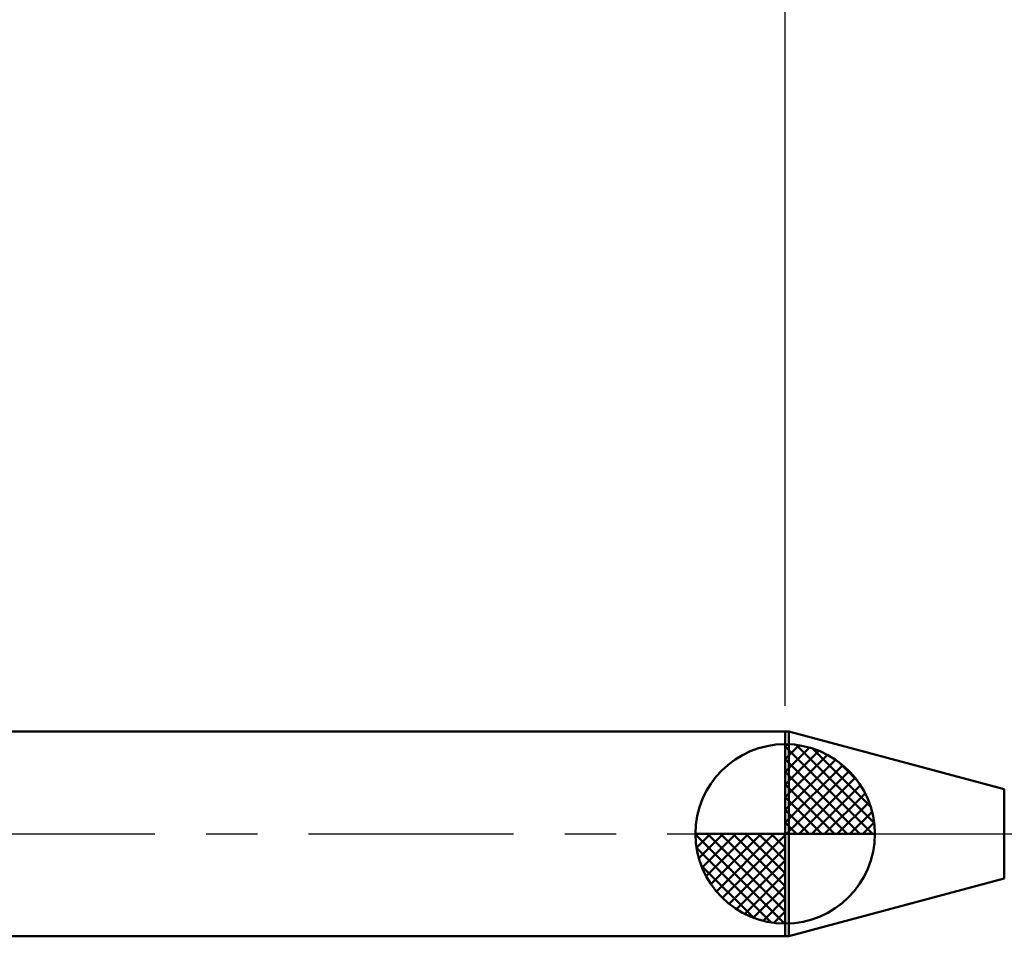
# Model space of a CAD drawing. Extents: x -17.9 to 80, y -25 to 40.
# Drawn here: x 14.4 to 33.6, y -2 to 15.9 of the extents above; entities that cross this region are included whole.
import ezdxf

# ---------------------------------------------------------------- set-up
doc = ezdxf.new("R2010")
doc.units = 0
doc.header["$MEASUREMENT"] = 0
doc.linetypes.add('LONGDASHDASH', pattern=[7, 4, -1, 1, -1])
doc.layers.get('Defpoints').update_dxf_attribs({"linetype": 'CONTINUOUS'})
for name, color, linetype, lineweight in [('1', 4, 'CONTINUOUS', 50), ('2', 7, 'CONTINUOUS', 25), ('4', 2, 'LONGDASHDASH', 25), ('NOCUT', 7, 'CONTINUOUS', 25), ('SK1', 4, 'CONTINUOUS', 50), ('SK2', 7, 'CONTINUOUS', 25), ('SK4', 2, 'LONGDASHDASH', 25)]:
    doc.layers.add(name, color=color, linetype=linetype, lineweight=lineweight)
doc.styles.add('Monospac821 BT', font='txt', dxfattribs={"height": 3.5})
doc.dimstyles.get("Standard").update_dxf_attribs({"dimtxt": 3.5, "dimasz": 3, "dimexe": 1, "dimexo": 0.5, "dimgap": 0.8, "dimtad": 1, "dimtoh": 1, "dimzin": 1, "dimdsep": 46, "dimtxsty": 'Monospac821 BT', "dimcen": 2.5, "dimadec": 1, "dimazin": 0, "dimtfac": 1, "dimtdec": 4, "dimtix": 1, "dimtmove": 1, "dimatfit": 3, "dimfxl": 1, "dimtolj": 1, "dimtzin": 1, "dimarcsym": 0})

# ---------------------------------------------------------------- blocks, each defined once
blk = doc.blocks.new('*D0')
at = {"layer": 'Defpoints', "color": 0}
for p in [(45, 33.2), (0, 1.3), (45, 0.3)]:
    blk.add_point(p, dxfattribs=at)
at = {"layer": 'SK2', "color": 0, "lineweight": -2}
for p, q in [((0, 1.8), (0, 34.2)), ((45, 0.8), (45, 34.2)), ((3, 33.2), (42, 33.2))]:
    blk.add_line(p, q, dxfattribs=at)
at = {"layer": 'SK2', "color": 0}
for points in [[(3, 33.7), (3, 32.7), (0, 33.2)], [(42, 32.7), (42, 33.7), (45, 33.2)]]:
    blk.add_solid(points, dxfattribs=at)
at = {"layer": 'SK2', "color": 0, "linetype": 'ByBlock', "insert": (22.5, 35.80075), "char_height": 3.5, "attachment_point": 5}
blk.add_mtext('\\A1;45', dxfattribs=at)
blk = doc.blocks.new('*D4')
at = {"layer": 'Defpoints', "color": 0}
for p in [(0, 25.55), (29.3, 2), (0, 1.3)]:
    blk.add_point(p, dxfattribs=at)
at = {"layer": 'SK2', "color": 0, "lineweight": -2}
for p, q in [((0, 1.8), (0, 26.55)), ((29.3, 2.5), (29.3, 26.55)), ((26.3, 25.55), (3, 25.55))]:
    blk.add_line(p, q, dxfattribs=at)
at = {"layer": 'SK2', "color": 0}
for points in [[(3, 26.05), (3, 25.05), (0, 25.55)], [(26.3, 25.05), (26.3, 26.05), (29.3, 25.55)]]:
    blk.add_solid(points, dxfattribs=at)
at = {"layer": 'SK2', "color": 0, "linetype": 'ByBlock', "insert": (14.65, 28.16125), "char_height": 3.5, "attachment_point": 5}
blk.add_mtext('\\A1;29.3', dxfattribs=at)
blk = doc.blocks.new('*D11')
at = {"layer": '2', "color": 0, "lineweight": -2}
for p, q in [((29.3, 2.5), (29.3, 26.569)), ((45, 0.8), (45, 26.569)), ((42, 25.569), (32.3, 25.569))]:
    blk.add_line(p, q, dxfattribs=at)
at = {"layer": '2', "color": 0}
for points in [[(32.3, 26.069), (32.3, 25.069), (29.3, 25.569)], [(42, 25.069), (42, 26.069), (45, 25.569)]]:
    blk.add_solid(points, dxfattribs=at)
at = {"layer": 'Defpoints', "color": 0}
for p in [(29.3, 25.569), (29.3, 2), (45, 0.3)]:
    blk.add_point(p, dxfattribs=at)
at = {"layer": '2', "color": 0, "linetype": 'ByBlock', "insert": (37.15, 28.18), "char_height": 3.5, "attachment_point": 5}
blk.add_mtext('\\A1;15.7', dxfattribs=at)

msp = doc.modelspace()

# ---------------------------------------------------------------- linework, layer by layer
at = {"layer": '1'}
for p, q in [((29.369, 2), (29.3, 2)), ((29.3, 2), (29.3, -2)), ((33.576, 0.873), (29.369, 2)), ((29.369, -2), (29.369, 2)), ((29.369, 2), (29.369, -2)), ((33.576, 0.873), (33.576, -0.873)), ((29.369, -2), (33.576, -0.873)), ((29.3, -2), (29.369, -2))]:
    msp.add_line(p, q, dxfattribs=at)
at = {"layer": '4'}
msp.add_line((29.3, 0), (45, 0), dxfattribs=at)
at = {"layer": 'NOCUT'}
for p, q in [((29.369, 2), (29.3, 2)), ((29.3, 2), (29.3, 0)), ((33.576, 0.873), (29.369, 2)), ((29.3, 0), (44, 0))]:
    msp.add_line(p, q, dxfattribs=at)
at = {"layer": 'SK1'}
for p, q in [((29.3, 2), (0.7, 2)), ((29.3, 0), (29.3, 1.75)), ((29.3, 1.705), (29.344, 1.749)), ((29.515, 1.737), (31.037, 0.215)), ((29.3, 1.457), (29.571, 1.728)), ((29.3, 1.705), (31.005, 0)), ((29.3, 1.21), (29.774, 1.684)), ((29.3, 0.962), (29.959, 1.621)), ((29.3, 0.715), (30.127, 1.542)), ((29.833, 1.667), (30.967, 0.533)), ((29.3, 1.457), (30.757, 0)), ((29.3, 0.467), (30.281, 1.448)), ((30.34, 1.407), (30.707, 1.04)), ((29.3, 0.22), (30.423, 1.342)), ((29.3, 1.21), (30.509, 0)), ((29.328, 0), (30.551, 1.223)), ((29.3, 0.962), (30.262, 0)), ((29.575, 0), (30.667, 1.092)), ((29.823, 0), (30.771, 0.948)), ((30.07, 0), (30.86, 0.79)), ((29.3, 0.715), (30.015, 0)), ((30.318, 0), (30.936, 0.619)), ((29.3, 0.467), (29.767, 0)), ((30.565, 0), (30.996, 0.431)), ((29.3, 0.22), (29.52, 0)), ((30.813, 0), (31.036, 0.223)), ((29.3, 0), (27.55, 0)), ((27.551, -0.044), (27.596, 0)), ((27.572, -0.271), (27.843, 0)), ((27.616, -0.474), (28.09, 0)), ((27.679, -0.659), (28.338, 0)), ((27.758, -0.827), (28.585, 0)), ((27.787, 0), (29.3, -1.513)), ((27.852, -0.981), (28.833, 0)), ((27.958, -1.123), (29.08, 0)), ((28.035, 0), (29.3, -1.265)), ((28.282, 0), (29.3, -1.018)), ((28.53, 0), (29.3, -0.77)), ((28.777, 0), (29.3, -0.523)), ((29.025, 0), (29.3, -0.275)), ((29.272, 0), (29.3, -0.028)), ((29.3, 0), (31.05, 0)), ((29.3, -1.75), (29.3, 0)), ((27.55, -0.011), (29.289, -1.75)), ((28.077, -1.251), (29.3, -0.028)), ((27.574, -0.281), (29.019, -1.726)), ((28.208, -1.367), (29.3, -0.275)), ((28.352, -1.471), (29.3, -0.523)), ((27.664, -0.619), (28.681, -1.636)), ((28.51, -1.56), (29.3, -0.77)), ((28.681, -1.636), (29.3, -1.018)), ((28.869, -1.696), (29.3, -1.265)), ((29.077, -1.736), (29.3, -1.513)), ((29.3, -2), (0.7, -2))]:
    msp.add_line(p, q, dxfattribs=at)
for start, end in [(90, 180), (0, 90), (180, 270), (270, 0)]:
    msp.add_arc((29.3, 0), 1.75, start, end, dxfattribs=at)
at = {"layer": 'SK4'}
msp.add_line((-1, 0), (46, 0), dxfattribs=at)

# ---------------------------------------------------------------- dimensions: what is measured, and where the dimension line sits
at = {"layer": '2'}
dim = msp.add_linear_dim(base=(29.3, 25.569), p1=(45, 0.3), p2=(29.3, 2), dimstyle='STANDARD', override={"dimtoh": 0, "dimdec": 1, "dimtmove": 0}, dxfattribs=at)
dim.commit()
dim.dimension.update_dxf_attribs({"geometry": '*D11', "text_midpoint": (37.15, 25.569), "dimtype": 160})
at = {"layer": 'SK2'}
for base, p1, p2, override, picture, middle in [((45, 33.2), (0, 1.3), (45, 0.3), {"dimtoh": 0, "dimdec": 0, "dimtmove": 0}, '*D0', (22.5, 33.2)), ((0, 25.55), (29.3, 2), (0, 1.3), {"dimtoh": 0, "dimdec": 1, "dimtmove": 0}, '*D4', (14.65, 25.55))]:
    dim = msp.add_linear_dim(base=base, p1=p1, p2=p2, dimstyle='STANDARD', override=override, dxfattribs=at)
    dim.commit()
    dim.dimension.update_dxf_attribs({"geometry": picture, "text_midpoint": middle, "dimtype": 160})

doc.saveas('drawing.dxf')
